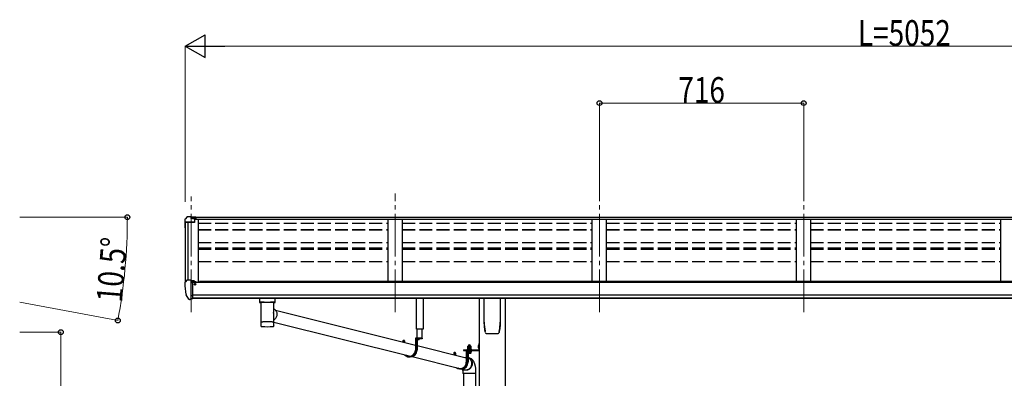
# Model space of a CAD drawing. Units: millimetres. Extents: x 0 to 16820, y 0 to 11880.
# Drawn here: x 4757 to 8209, y 5068 to 6326 of the extents above; entities that cross this region are included whole.
import ezdxf

# ---------------------------------------------------------------- set-up
doc = ezdxf.new("R2010")
doc.units = ezdxf.units.MM
for name, pattern in [('HIDDEN', [9.525, 6.35, -3.175]), ('YCENTER_1', [13, 10, -1, 1, -1]), ('YHIDDEN_1', [4, 3, -1])]:
    doc.linetypes.add(name, pattern=pattern)
for name, color, linetype, lineweight in [('YKK_12', 2, 'Continuous', 13), ('YKK_13', 4, 'Continuous', 30), ('YKK_A1', 4, 'Continuous', 30), ('YKK_D', 6, 'Continuous', 13)]:
    doc.layers.add(name, color=color, linetype=linetype, lineweight=lineweight)
doc.styles.add('text-b', font='extslim2.shx', dxfattribs={"width": 0.8, "bigfont": 'extfont2.shx'})

msp = doc.modelspace()

# ---------------------------------------------------------------- linework, layer by layer
at = {"layer": 'YKK_12', "linetype": 'YCENTER_1', "ltscale": 15}
for p, q in [((5358, 5300), (5358, 5706)), ((6074, 5300), (6074, 5716.7)), ((6790, 5300), (6790, 5716.7)), ((7506, 5300), (7506, 5716.7))]:
    msp.add_line(p, q, dxfattribs=at)
at = {"layer": 'YKK_13'}
for p, q in [((5342.9, 5633.5), (5338.8, 5627.7)), ((5346, 5634.1), (5343.6, 5634)), ((5358, 5634.1), (5346, 5634.1)), ((5358, 5629.1), (5358, 5634.1)), ((5358, 5634.1), (5374.5, 5634.1)), ((5374.5, 5630.3), (5358, 5630.3)), ((5370, 5627.1), (5358, 5629.1)), ((5374.5, 5628.7), (5360.1, 5628.7)), ((5374.5, 5628.1), (5363.7, 5628.1)), ((5370, 5627.1), (5370, 5614.2)), ((5374.5, 5634.1), (5374.5, 5628.1)), ((5336, 5624.7), (5336, 5612.4)), ((5337.8, 5613), (5337.8, 5612.4)), ((5370, 5616), (5338.8, 5616)), ((5370, 5614.2), (5338.8, 5614.2)), ((5335.9, 5403.5), (5335.9, 5402.9)), ((5342.8, 5412.3), (5338.8, 5406.5)), ((5345.9, 5412.9), (5343.6, 5412.7)), ((5357.9, 5412.9), (5345.9, 5412.9)), ((5357.9, 5344.4), (5357.9, 5412.9)), ((5359.4, 5411.9), (5357.9, 5411.9)), ((5364.4, 5403.1), (5357.9, 5403.5)), ((5359.4, 5411.9), (5359.4, 5405.8)), ((5369.1, 5410.4), (5359.4, 5411.2)), ((5359.4, 5408.2), (5373.4, 5408.1)), ((5364.4, 5405.8), (5359.4, 5405.8)), ((5364.4, 5347.5), (5364.4, 5405.8)), ((5368.9, 5397.9), (5369.4, 5397.9)), ((5369.1, 5410.4), (5369.3, 5410.4)), ((5369.3, 5410.4), (5369.4, 5410.4)), ((5369.4, 5410.4), (5369.6, 5410.3)), ((5369.4, 5397.9), (5369.7, 5397.9)), ((5369.6, 5410.3), (5369.7, 5410.3)), ((5369.7, 5410.3), (5369.8, 5410.2)), ((5369.7, 5399.1), (5369.7, 5397.9)), ((5369.7, 5397.9), (5374.4, 5397.9)), ((5369.8, 5410.2), (5369.9, 5410.2)), ((5369.9, 5410.2), (5369.9, 5410.1)), ((5369.9, 5410.1), (5369.9, 5410)), ((5369.9, 5408.1), (5369.9, 5410)), ((5374.4, 5407), (5374.4, 5404.3)), ((5374.4, 5399.6), (5374.4, 5397.9)), ((5374.4, 5397.9), (5374.9, 5397.9)), ((5350.3, 5346.2), (5340.6, 5361.5)), ((5357.9, 5358.2), (5361.1, 5358.6)), ((5361.1, 5358.6), (5364.4, 5359.1)), ((5356.4, 5344.4), (5352.7, 5344.7)), ((5356.4, 5344.4), (5357.9, 5344.4)), ((5357.9, 5346.5), (5358.4, 5346.5)), ((5358.4, 5346.5), (5358.9, 5347.5)), ((5364.4, 5347.5), (5358.9, 5347.5)), ((5614.5, 5335.1), (5636.5, 5335.1)), ((5654.4, 5306.6), (6144.6, 5184.8)), ((5602.7, 5251.7), (5602.7, 5251.6)), ((5603.1, 5250.9), (5603.2, 5250.8)), ((5645.3, 5250), (5645.7, 5250)), ((5647.8, 5251), (5647.8, 5251)), ((5648.4, 5264.8), (6127.4, 5145.8)), ((6100.6, 5199.1), (6100.6, 5195.8)), ((6102.5, 5199.1), (6102.5, 5195.3)), ((6102.7, 5201.4), (6104.6, 5201.4)), ((6106.8, 5199.1), (6106.8, 5194.2)), ((6168.9, 5208.4), (6144.6, 5208.4)), ((6144.6, 5208.4), (6144.6, 5167.4)), ((6146.5, 5206.4), (6146.5, 5167.4)), ((6168.9, 5206.4), (6146.5, 5206.4)), ((6150.8, 5206.4), (6150.8, 5167.4)), ((6150.8, 5183.3), (6323.1, 5140.5)), ((6159, 5206.4), (6151.8, 5206.4)), ((6155, 5204), (6155, 5204.8)), ((6155, 5204.8), (6155.8, 5204.8)), ((6155.8, 5204), (6155.8, 5204.8)), ((6168.9, 5208.4), (6168.9, 5206.4)), ((6366.8, 5190.7), (6368.8, 5190.7)), ((6366.8, 5190.7), (6366.8, 5168.2)), ((6366.8, 5190.7), (6368.8, 5190.7)), ((6366.8, 5190.7), (6366.8, 5168.2)), ((6368.8, 5190.7), (6368.8, 5168.2)), ((6368.8, 5190.7), (6368.8, 5168.2)), ((6133.8, 5144.2), (6301, 5102.7)), ((6279.1, 5156.3), (6279.1, 5151.4)), ((6281, 5156.3), (6281, 5151)), ((6281.2, 5158.7), (6283.1, 5158.7)), ((6285.3, 5156.3), (6285.3, 5149.9)), ((6313.3, 5167.7), (6366.3, 5167.7)), ((6313.3, 5167.7), (6313.3, 5165.7)), ((6313.3, 5167.7), (6366.3, 5167.7)), ((6313.3, 5167.7), (6313.3, 5165.7)), ((6313.3, 5165.7), (6366.3, 5165.7)), ((6313.3, 5165.7), (6366.3, 5165.7)), ((6341.4, 5165.7), (6323.1, 5165.7)), ((6323.1, 5165.7), (6323.1, 5124.7)), ((6325, 5163.7), (6325, 5124.7)), ((6341.4, 5163.7), (6325, 5163.7)), ((6329.3, 5156.9), (6329.3, 5124.7)), ((6341.4, 5165.7), (6341.4, 5163.7)), ((6366.8, 5170.7), (6368.8, 5170.7)), ((6366.8, 5170.7), (6368.8, 5170.7)), ((6127.8, 5143.4), (6123.5, 5143.4)), ((6306.3, 5100.7), (6302, 5100.7)), ((6309, 5100.7), (6320.3, 5097.9)), ((6312.8, 5084.6), (6312.8, 4718.2)), ((6354.8, 5084.6), (6354.8, 4720.7))]:
    msp.add_line(p, q, dxfattribs=at)
at = {"layer": 'YKK_13', "linetype": 'Continuous'}
for p, q in [((5598.5, 5349.1), (5598.5, 5334.2)), ((5598.7, 5334.4), (5598.5, 5334.2)), ((5599.3, 5334.5), (5598.7, 5334.4)), ((5614.5, 5349.1), (5599, 5349.1)), ((5600.3, 5334.6), (5599.3, 5334.5)), ((5601.7, 5334.7), (5600.3, 5334.6)), ((5603.5, 5334.8), (5601.7, 5334.7)), ((5602.6, 5334.2), (5602.7, 5334.4)), ((5602.6, 5334.2), (5602.6, 5266.3)), ((5602.7, 5334.4), (5603.2, 5334.5)), ((5603.2, 5334.5), (5604.1, 5334.6)), ((5605.5, 5334.9), (5603.5, 5334.8)), ((5604.1, 5334.6), (5605.2, 5334.8)), ((5605.2, 5334.8), (5606.8, 5334.9)), ((5607.7, 5335), (5605.5, 5334.9)), ((5606.8, 5334.9), (5608.6, 5335)), ((5607.8, 5335), (5607.7, 5335)), ((5608.6, 5335), (5610.6, 5335.1)), ((5610.6, 5335.1), (5612.9, 5335.2)), ((5612.9, 5335.2), (5615.4, 5335.3)), ((5615.4, 5335.3), (5618.1, 5335.4)), ((5618.1, 5335.4), (5620.9, 5335.4)), ((5620.9, 5335.4), (5623.7, 5335.4)), ((5623.7, 5335.4), (5626.6, 5335.4)), ((5626.6, 5335.4), (5629.5, 5335.4)), ((5629.5, 5335.4), (5632.3, 5335.4)), ((5632.3, 5335.4), (5634.9, 5335.3)), ((5634.9, 5335.3), (5637.5, 5335.2)), ((5636.5, 5349.1), (5652, 5349.1)), ((5637.5, 5335.2), (5639.8, 5335.1)), ((5639.8, 5335.1), (5641.9, 5335)), ((5641.9, 5335), (5643.8, 5334.9)), ((5645.4, 5334.9), (5643.2, 5335)), ((5643.2, 5335), (5643.2, 5335)), ((5643.8, 5334.9), (5645.4, 5334.8)), ((5647.5, 5334.8), (5645.4, 5334.9)), ((5645.4, 5334.8), (5646.6, 5334.7)), ((5646.6, 5334.7), (5647.6, 5334.5)), ((5649.2, 5334.7), (5647.5, 5334.8)), ((5647.6, 5334.5), (5648.1, 5334.4)), ((5648.1, 5334.4), (5648.4, 5334.2)), ((5648.4, 5303.4), (5648.4, 5334.2)), ((5648.4, 5334.2), (5648.4, 5334.2)), ((5650.6, 5334.6), (5649.2, 5334.7)), ((5651.6, 5334.5), (5650.6, 5334.6)), ((5652.2, 5334.4), (5651.6, 5334.5)), ((5652.5, 5334.2), (5652.2, 5334.4)), ((5652.5, 5334.2), (5652.5, 5349.1)), ((6386, 5265.6), (6386, 5349.7)), ((6442, 5349.7), (6442, 5265.6)), ((5648.4, 5311.8), (5650.6, 5310.3)), ((5648.4, 5266.3), (5648.4, 5291.4)), ((5650.6, 5310.3), (5652.7, 5308.5)), ((5652.7, 5308.5), (5654.5, 5306.5)), ((5654.5, 5306.5), (5656.1, 5304.2)), ((5656.9, 5282.4), (5655.5, 5279.9)), ((5656.1, 5304.2), (5657.4, 5301.7)), ((5658, 5285.1), (5656.9, 5282.4)), ((5657.4, 5301.7), (5658.3, 5299.1)), ((5658.8, 5287.8), (5658, 5285.1)), ((5658.3, 5299.1), (5659, 5296.3)), ((5659.2, 5290.7), (5658.8, 5287.8)), ((5659, 5296.3), (5659.3, 5293.5)), ((5659.3, 5293.5), (5659.2, 5290.7)), ((5602.6, 5266.3), (5602.6, 5264.8)), ((5602.6, 5264.9), (5602.6, 5264.9)), ((5602.6, 5264.8), (5602.6, 5252.3)), ((5648.3, 5264.9), (5648.3, 5264.9)), ((5649.7, 5273.6), (5648.4, 5272.7)), ((5648.4, 5264.8), (5648.4, 5266.3)), ((5648.4, 5252.3), (5648.4, 5264.8)), ((5651.9, 5275.5), (5649.7, 5273.6)), ((5653.9, 5277.6), (5651.9, 5275.5)), ((5655.5, 5279.9), (5653.9, 5277.6)), ((6393.5, 5225.6), (6393.5, 5225.6)), ((6393.5, 5225.6), (6393.5, 5225.6)), ((6434.5, 5225.6), (6434.4, 5225.6)), ((6434.5, 5225.6), (6434.5, 5225.6)), ((6438.8, 5232.8), (6438.8, 5233.1)), ((6328.1, 5180.3), (6328.9, 5180.8)), ((6328.1, 5180.3), (6328.9, 5180.8)), ((6328.1, 5176.2), (6328.1, 5180.3)), ((6328.1, 5176.2), (6328.1, 5180.3)), ((6338.9, 5180.8), (6328.9, 5180.8)), ((6338.9, 5180.8), (6328.9, 5180.8)), ((6331, 5176.2), (6331, 5180.3)), ((6331, 5176.2), (6331, 5180.3)), ((6336.8, 5176.2), (6336.8, 5180.3)), ((6336.8, 5176.2), (6336.8, 5180.3)), ((6339.7, 5180.3), (6338.9, 5180.8)), ((6339.7, 5180.3), (6338.9, 5180.8)), ((6339.7, 5176.2), (6339.7, 5180.3)), ((6339.7, 5176.2), (6339.7, 5180.3)), ((6366.2, 5183.9), (6366.8, 5183.9)), ((6366.2, 5183.9), (6366.2, 5174.4)), ((6366.2, 5183.9), (6366.8, 5183.9)), ((6366.2, 5183.9), (6366.2, 5174.4)), ((6366.8, 5183.9), (6366.8, 5174.4)), ((6366.8, 5183.9), (6366.8, 5174.4)), ((6327.6, 5169.3), (6340.1, 5169.3)), ((6327.6, 5167.7), (6327.6, 5169.3)), ((6327.6, 5169.3), (6340.1, 5169.3)), ((6327.6, 5167.7), (6327.6, 5169.3)), ((6340.1, 5167.7), (6327.6, 5167.7)), ((6340.1, 5167.7), (6327.6, 5167.7)), ((6327.8, 5170.8), (6340, 5170.8)), ((6327.8, 5169.3), (6327.8, 5170.8)), ((6327.8, 5170.8), (6340, 5170.8)), ((6327.8, 5169.3), (6327.8, 5170.8)), ((6328.1, 5176.2), (6328.9, 5175.8)), ((6328.1, 5176.2), (6328.9, 5175.8)), ((6328.1, 5175.3), (6328.9, 5175.8)), ((6328.1, 5175.3), (6328.9, 5175.8)), ((6328.1, 5170.8), (6328.1, 5175.3)), ((6328.1, 5170.8), (6328.1, 5175.3)), ((6339.7, 5170.8), (6328.1, 5170.8)), ((6339.7, 5170.8), (6328.1, 5170.8)), ((6328.9, 5175.8), (6338.9, 5175.8)), ((6338.9, 5175.8), (6328.9, 5175.8)), ((6328.9, 5175.8), (6338.9, 5175.8)), ((6338.9, 5175.8), (6328.9, 5175.8)), ((6331, 5170.8), (6331, 5175.3)), ((6331, 5170.8), (6331, 5175.3)), ((6336.8, 5170.8), (6336.8, 5175.3)), ((6336.8, 5170.8), (6336.8, 5175.3)), ((6339.7, 5176.2), (6338.9, 5175.8)), ((6339.7, 5176.2), (6338.9, 5175.8)), ((6339.7, 5175.3), (6338.9, 5175.8)), ((6339.7, 5175.3), (6338.9, 5175.8)), ((6339.7, 5170.8), (6339.7, 5175.3)), ((6339.7, 5170.8), (6339.7, 5175.3)), ((6340, 5170.8), (6340, 5169.3)), ((6340, 5170.8), (6340, 5169.3)), ((6340.1, 5169.3), (6340.1, 5167.7)), ((6340.1, 5169.3), (6340.1, 5167.7)), ((6366.2, 5174.4), (6366.8, 5174.4)), ((6366.2, 5174.4), (6366.8, 5174.4)), ((6318.3, 5141.7), (6322.8, 5142)), ((6322.8, 5142), (6323.1, 5142)), ((6329.3, 5141.1), (6333.3, 5139.1)), ((6332.9, 5137.5), (6329.3, 5139.4)), ((6335.1, 5136), (6332.9, 5137.5)), ((6333.3, 5139.1), (6335.6, 5137.6)), ((6337.1, 5134.2), (6335.1, 5136)), ((6335.6, 5137.6), (6337.7, 5135.8)), ((6338.8, 5132.1), (6337.1, 5134.2)), ((6337.7, 5135.8), (6339.5, 5133.7)), ((6340.2, 5129.7), (6338.8, 5132.1)), ((6339.5, 5133.7), (6341.1, 5131.4)), ((6339.5, 5108.5), (6340.8, 5111)), ((6341.3, 5127.2), (6340.2, 5129.7)), ((6341.7, 5109.4), (6340.3, 5106.9)), ((6340.8, 5111), (6341.7, 5113.6)), ((6341.1, 5131.4), (6342.3, 5128.8)), ((6342.1, 5124.6), (6341.3, 5127.2)), ((6341.7, 5113.6), (6342.3, 5116.3)), ((6342.8, 5112), (6341.7, 5109.4)), ((6342.5, 5121.9), (6342.1, 5124.6)), ((6342.3, 5128.8), (6343.3, 5126.2)), ((6342.3, 5116.3), (6342.6, 5119.1)), ((6342.6, 5119.1), (6342.5, 5121.9)), ((6343.6, 5114.8), (6342.8, 5112)), ((6343.3, 5126.2), (6343.9, 5123.4)), ((6344, 5117.7), (6343.6, 5114.8)), ((6343.9, 5123.4), (6344.1, 5120.5)), ((6344.1, 5120.5), (6344, 5117.7)), ((6308.6, 5100.6), (6308.5, 5100.7)), ((6310.9, 5099.1), (6308.6, 5100.6)), ((6310.8, 5094.1), (6310.8, 5084.6)), ((6356.8, 5084.6), (6310.8, 5084.6)), ((6313.3, 5097.8), (6310.9, 5099.1)), ((6313.2, 5099.7), (6313.6, 5099.4)), ((6315.9, 5097), (6313.3, 5097.8)), ((6313.6, 5099.4), (6316.2, 5098.6)), ((6318.6, 5096.4), (6315.9, 5097)), ((6316.2, 5098.6), (6318.8, 5098)), ((6321.4, 5096.2), (6318.6, 5096.4)), ((6318.8, 5098), (6321.4, 5097.8)), ((6321.4, 5097.8), (6324.1, 5098)), ((6324.2, 5096.4), (6321.4, 5096.2)), ((6324.1, 5098), (6326.8, 5098.6)), ((6326.9, 5097), (6324.2, 5096.4)), ((6326.8, 5098.6), (6329.3, 5099.4)), ((6329.5, 5097.8), (6326.9, 5097)), ((6329.3, 5099.4), (6331.8, 5100.7)), ((6332.1, 5099.1), (6329.5, 5097.8)), ((6331.8, 5100.7), (6334, 5102.2)), ((6334.5, 5100.6), (6332.1, 5099.1)), ((6334, 5102.2), (6336.1, 5104.1)), ((6336.7, 5102.4), (6334.5, 5100.6)), ((6336.1, 5104.1), (6338, 5106.2)), ((6338.6, 5104.5), (6336.7, 5102.4)), ((6338, 5106.2), (6339.5, 5108.5)), ((6340.3, 5106.9), (6338.6, 5104.5)), ((6356.8, 5084.6), (6356.8, 5094.1))]:
    msp.add_line(p, q, dxfattribs=at)
at = {"layer": 'YKK_13', "linetype": 'HIDDEN'}
for p, q in [((5610.2, 5335), (5607.8, 5335)), ((5643.2, 5335), (5640.7, 5335)), ((6310.8, 5094.1), (6310.8, 5094.1))]:
    msp.add_line(p, q, dxfattribs=at)
at = {"layer": 'YKK_13', "linetype": 'Continuous', "ltscale": 0.5}
for p, q in [((6148.9, 5240), (6148.9, 5349.7)), ((6171.9, 5349.7), (6171.9, 5240)), ((6171.9, 5240), (6148.9, 5240)), ((6149.5, 5240), (6149.5, 5208.4)), ((6168.4, 5208.4), (6168.4, 5240))]:
    msp.add_line(p, q, dxfattribs=at)
at = {"layer": 'YKK_13', "linetype": 'YHIDDEN_1'}
for p, q in [((6153.3, 5204.5), (6154.2, 5206.3)), ((6155.4, 5206.9), (6154.2, 5206.3)), ((6155.4, 5206.9), (6156.5, 5206.3)), ((6157.4, 5204.5), (6156.5, 5206.3)), ((6364.6, 5181.3), (6366.7, 5180.3)), ((6364.6, 5181.3), (6366.7, 5180.3)), ((6366.7, 5180.3), (6367.3, 5179.2)), ((6366.7, 5180.3), (6367.3, 5179.2)), ((6366.7, 5178), (6367.3, 5179.2)), ((6366.7, 5178), (6367.3, 5179.2)), ((6364.6, 5177), (6366.7, 5178)), ((6364.6, 5177), (6366.7, 5178))]:
    msp.add_line(p, q, dxfattribs=at)
at = {"layer": 'YKK_13', "linetype": 'YCENTER_1', "lineweight": 13, "ltscale": 0.5}
msp.add_line((6333.9, 5183.5), (6333.9, 5154.1), dxfattribs=at)
msp.add_line((6333.9, 5183.5), (6333.9, 5154.1), dxfattribs=at)
at = {"layer": 'YKK_13', "linetype": 'Continuous', "lineweight": 30, "ltscale": 0.5}
for p, q in [((6340.1, 5163.7), (6327.6, 5163.7)), ((6327.6, 5163.7), (6327.6, 5162.1)), ((6340.1, 5163.7), (6327.6, 5163.7)), ((6327.6, 5163.7), (6327.6, 5162.1)), ((6327.6, 5162.1), (6340.1, 5162.1)), ((6327.6, 5162.1), (6340.1, 5162.1)), ((6339.7, 5160.9), (6328.1, 5160.9)), ((6328.1, 5160.9), (6328.1, 5157.3)), ((6339.7, 5160.9), (6328.1, 5160.9)), ((6328.1, 5160.9), (6328.1, 5157.3)), ((6328.1, 5157.3), (6328.9, 5156.9)), ((6328.1, 5157.3), (6328.9, 5156.9)), ((6328.2, 5160.9), (6328.2, 5162.1)), ((6328.2, 5160.9), (6328.2, 5162.1)), ((6328.9, 5156.9), (6338.9, 5156.9)), ((6328.9, 5156.9), (6338.9, 5156.9)), ((6331, 5160.9), (6331, 5157.3)), ((6331, 5160.9), (6331, 5157.3)), ((6333.7, 5162.1), (6333.7, 5160.9)), ((6333.7, 5162.1), (6333.7, 5160.9)), ((6334.1, 5162.1), (6334.1, 5160.9)), ((6334.1, 5162.1), (6334.1, 5160.9)), ((6336.8, 5160.9), (6336.8, 5157.3)), ((6336.8, 5160.9), (6336.8, 5157.3)), ((6338.9, 5156.9), (6339.7, 5157.3)), ((6338.9, 5156.9), (6339.7, 5157.3)), ((6339.6, 5162.1), (6339.6, 5160.9)), ((6339.6, 5162.1), (6339.6, 5160.9)), ((6339.7, 5157.3), (6339.7, 5160.9)), ((6339.7, 5157.3), (6339.7, 5160.9)), ((6340.1, 5162.1), (6340.1, 5163.7)), ((6340.1, 5162.1), (6340.1, 5163.7))]:
    msp.add_line(p, q, dxfattribs=at)
at = {"layer": 'YKK_13', "linetype": 'YHIDDEN_1', "lineweight": 13, "ltscale": 0.5}
for p, q in [((6330.8, 5156.9), (6332, 5159.2)), ((6330.8, 5156.9), (6332, 5159.2)), ((6332, 5159.2), (6333.9, 5160.2)), ((6332, 5159.2), (6333.9, 5160.2)), ((6335.8, 5159.2), (6333.9, 5160.2)), ((6335.8, 5159.2), (6333.9, 5160.2)), ((6336.9, 5156.9), (6335.8, 5159.2)), ((6336.9, 5156.9), (6335.8, 5159.2))]:
    msp.add_line(p, q, dxfattribs=at)
at = {"layer": 'YKK_13'}
for centre, radius, start, end in [((5339, 5624.7), 3, 93, 180), ((5343.7, 5633), 1, 93.5, 145), ((5339, 5613), 3, 93, 180), ((5528.5, 5612.4), 192.5, 180.0008, 188.2653), ((5339, 5613), 1.16, 93, 180), ((5528.5, 5612.4), 190.7, 180.0008, 182.3616), ((5338.9, 5403.5), 3, 93, 180), ((5528.4, 5402.9), 192.5, 180.0008, 192.1233), ((5343.7, 5411.7), 1, 93.5, 145), ((5371.9, 5397.9), 2.5, 151.6424, 180), ((5371.9, 5397.9), 2.5, 0, 151.6424), ((5343.2, 5363), 3, 191.8335, 210), ((5352.9, 5347.7), 3, 210, 266.5), ((6151.8, 5206.3), 0.154, 90, 207.281), ((6155.4, 5208.1), 4.2, 207.281, 264.1923), ((6155.4, 5208.1), 4.2, 275.8077, 332.719), ((6159, 5206.3), 0.154, 332.719, 90), ((6366.3, 5168.2), 0.5, 270, 0), ((6366.3, 5168.2), 2.5, 270, 0), ((6366.3, 5168.2), 0.5, 270, 0), ((6366.3, 5168.2), 2.5, 270, 0)]:
    msp.add_arc(centre, radius, start, end, dxfattribs=at)
at = {"layer": 'YKK_13', "linetype": 'Continuous'}
for centre, radius, start, end in [((5602.4, 5347.9), 14.3, 253.8959, 270.5536), ((5648.8, 5345.9), 12.2, 268.0308, 287.5188), ((5603.2, 5263.9), 1.13, 104.9885, 119.0185), ((5602.7, 5264.8), 0.136, 112.3854, 171.1275), ((5604.2, 5260.6), 4.55, 100.6805, 106.2168), ((5603.2, 5251), 0.145, 208.1128, 234.6074), ((5605.5, 5253.7), 11.7, 98.0025, 100.9742), ((5607.3, 5241.4), 24.1, 96.3464, 98.169), ((5609.3, 5224.2), 41.3, 95.1286, 96.4075), ((5611.7, 5198.4), 67.3, 94.2718, 95.1857), ((5625.1, 5491.1), 241.9, 265.5818, 274.7903), ((5614.1, 5165.2), 100.5, 93.5688, 94.2613), ((5615.5, 5144.5), 121.3, 92.9654, 93.6022), ((5618, 5099.1), 166.8, 92.5059, 93.0112), ((5620, 5055.1), 210.8, 92.0979, 92.5282), ((5621.7, 5010), 256, 91.7351, 92.1119), ((5622.6, 4981), 285, 91.3885, 91.7445), ((5623.9, 4934), 332, 91.0926, 91.411), ((5624.8, 4890.1), 375.9, 90.8091, 91.0994), ((5626, 4795), 471.1, 90.5542, 90.7913), ((5625.4, 4842.7), 423.3, 90.2661, 90.5341), ((5625.4, 4866.6), 399.4, 89.9937, 90.28), ((5625.5, 4829), 437, 89.746, 90.0077), ((5625.8, 4877.6), 388.4, 89.4678, 89.76), ((5625.8, 4866.3), 399.7, 89.2021, 89.4819), ((5626.1, 4888.3), 377.7, 88.9169, 89.2061), ((5627, 4932.1), 333.8, 88.6068, 88.924), ((5627.5, 4953), 313, 88.2904, 88.6153), ((5628.6, 4990.5), 275.5, 87.9228, 88.274), ((5630.1, 5035.4), 230.6, 87.5154, 87.9103), ((5633, 5100.7), 165.2, 87.0064, 87.5189), ((5634.5, 5129), 136.9, 86.4689, 87.0362), ((5636.7, 5164.4), 101.4, 85.7639, 86.4549), ((5639.1, 5197.2), 68.5, 84.8797, 85.784), ((5641.2, 5220.5), 45.1, 83.7086, 84.8907), ((5643.3, 5239), 26.5, 82.0033, 83.6811), ((5645.2, 5252.9), 12.4, 79.2363, 82.066), ((5646.7, 5260.3), 4.88, 74.2195, 79.4947), ((5647.7, 5263.8), 1.25, 62.12, 75.2202), ((5648.2, 5264.8), 0.152, 14.1254, 68.5052), ((6555.7, 5265.6), 169.8, 180.0021, 191.0421), ((6272.2, 5265.6), 169.7, 348.9565, 359.9994), ((6329.6, 5178.2), 2.56, 55.6158, 124.3842), ((6329.6, 5178.2), 2.56, 55.6158, 124.3842), ((6328.9, 5181.3), 0.5, 270, 354.2608), ((6328.9, 5181.3), 0.5, 270, 354.2608), ((6333.9, 5180.8), 4.5, 5.7392, 174.2608), ((6333.9, 5180.8), 4.5, 5.7392, 174.2608), ((6333.9, 5171.2), 9.55, 72.412, 107.588), ((6333.9, 5171.2), 9.55, 72.412, 107.588), ((6338.2, 5178.2), 2.56, 55.6158, 124.3842), ((6338.2, 5178.2), 2.56, 55.6158, 124.3842), ((6338.9, 5181.3), 0.5, 185.7392, 270), ((6338.9, 5181.3), 0.5, 185.7392, 270), ((6370.9, 5179.2), 6.66, 134.515, 225.485), ((6370.9, 5179.2), 6.66, 134.515, 225.485), ((6329.6, 5178.3), 2.56, 235.6158, 304.3842), ((6329.6, 5178.3), 2.56, 235.6158, 304.3842), ((6329.6, 5173.2), 2.56, 55.6158, 124.3842), ((6329.6, 5173.2), 2.56, 55.6158, 124.3842), ((6333.9, 5185.3), 9.55, 252.412, 287.588), ((6333.9, 5185.3), 9.55, 252.412, 287.588), ((6333.9, 5166.2), 9.55, 72.412, 107.588), ((6333.9, 5166.2), 9.55, 72.412, 107.588), ((6338.2, 5178.3), 2.56, 235.6158, 304.3842), ((6338.2, 5178.3), 2.56, 235.6158, 304.3842), ((6338.2, 5173.2), 2.56, 55.6158, 124.3842), ((6338.2, 5173.2), 2.56, 55.6158, 124.3842)]:
    msp.add_arc(centre, radius, start, end, dxfattribs=at)
at = {"layer": 'YKK_13', "linetype": 'HIDDEN'}
for centre, start, end in [((5614.4, 5041), 89.9911, 90.8222), ((5636.5, 5040.9), 89.1778, 90.0088)]:
    msp.add_arc(centre, 294.1, start, end, dxfattribs=at)
at = {"layer": 'YKK_13', "linetype": 'Continuous', "lineweight": 30, "ltscale": 0.5}
for centre, radius, start, end in [((6329.6, 5159.4), 2.56, 235.6171, 304.3829), ((6329.6, 5159.4), 2.56, 235.6171, 304.3829), ((6333.9, 5166.4), 9.55, 252.4127, 287.5872), ((6333.9, 5166.4), 9.55, 252.4127, 287.5872), ((6338.2, 5159.4), 2.56, 235.6171, 304.3829), ((6338.2, 5159.4), 2.56, 235.6171, 304.3829)]:
    msp.add_arc(centre, radius, start, end, dxfattribs=at)
at = {"layer": 'YKK_13', "extrusion": (0, 0, -1)}
msp.add_ellipse((5373.4, 5407), major_axis=(-0.02, 1.1), ratio=0.906239, start_param=0.020639, end_param=1.591436, dxfattribs=at)
at = {"layer": 'YKK_13', "linetype": 'Continuous'}
for centre, major_axis, ratio, start_param, end_param in [((5599, 5352.1), (16, 0), 0.187414, 4.076501, 4.712389), ((5652, 5352.1), (16, 0), 0.187414, 4.712389, 5.348277), ((5625.5, 5298), (21, 12.6), 0.726368, 5.606293, 5.870477), ((5625.5, 5298), (-14.3, 23.8), 0.750185, 4.035496, 4.299681)]:
    msp.add_ellipse(centre, major_axis=major_axis, ratio=ratio, start_param=start_param, end_param=end_param, dxfattribs=at)
at = {"layer": 'YKK_13'}
for centre, major_axis, ratio, start_param, end_param in [((6102.7, 5199.1), (0, 2.37), 0.906772, 6.283185, 7.853982), ((6104.6, 5199.1), (0, 2.37), 0.906772, 4.712389, 7.853982), ((6123.5, 5167.4), (0, -24), 0.95805, 5.470663, 7.853986), ((6123.5, 5167.4), (0, 22), 0.95805, 2.488156, 4.712389), ((6127.8, 5167.4), (0, 24), 0.95805, 3.141593, 4.712389), ((6281.2, 5156.3), (0, 2.37), 0.906772, 6.283185, 7.853982), ((6283.1, 5156.3), (0, 2.37), 0.906772, 4.712389, 7.853982), ((6302, 5124.7), (0, -24), 0.95805, 5.601558, 7.853986), ((6302, 5124.7), (0, 22), 0.95805, 2.724712, 4.712389), ((6306.3, 5124.7), (0, 24), 0.95805, 3.141593, 4.712389)]:
    msp.add_ellipse(centre, major_axis=major_axis, ratio=ratio, start_param=start_param, end_param=end_param, dxfattribs=at)
at = {"layer": 'YKK_13', "linetype": 'Continuous'}
for points, knots in [([(5602.7, 5251.7), (5602.7, 5251.7), (5602.6, 5251.9), (5602.6, 5252.2), (5602.6, 5252.3), (5602.6, 5252.3)], [0, 0, 0, 0, 0.243449, 0.987937, 1, 1, 1, 1]), ([(5603.1, 5251), (5603, 5251.1), (5602.8, 5251.3), (5602.8, 5251.5), (5602.7, 5251.6)], [0, 0, 0, 0, 0.556502, 1, 1, 1, 1]), ([(5603.2, 5250.8), (5603.3, 5250.8), (5603.5, 5250.6), (5603.8, 5250.4), (5604.1, 5250.3), (5604.6, 5250.1), (5605.3, 5250), (5606, 5249.9), (5606.3, 5249.9)], [0, 0, 0, 0, 0.031242, 0.126666, 0.243519, 0.41184, 0.715835, 1, 1, 1, 1]), ([(5645.7, 5250), (5645.9, 5250.1), (5646.4, 5250.1), (5646.9, 5250.3), (5647.3, 5250.5), (5647.7, 5250.8), (5647.8, 5250.9), (5647.8, 5251)], [0, 0, 0, 0, 0.375673, 0.661197, 0.859065, 0.997237, 1, 1, 1, 1]), ([(5648.2, 5251.7), (5648.2, 5251.7), (5648.2, 5251.5), (5648.1, 5251.2), (5647.9, 5251), (5647.8, 5251)], [0, 0, 0, 0, 0.190479, 0.7281891, 1, 1, 1, 1]), ([(6390.1, 5228.3), (6389.5, 5231.3), (6388.2, 5237.2), (6387, 5246.3), (6386.3, 5255.4), (6386.2, 5261.6), (6386.1, 5264.7)], [0, 0, 0, 0, 0.248544, 0.497094, 0.74855, 1, 1, 1, 1]), ([(6441.8, 5264.7), (6441.7, 5261.6), (6441.7, 5255.5), (6440.9, 5246.4), (6439.7, 5237.3), (6438.4, 5231.3), (6437.8, 5228.3)], [0, 0, 0, 0, 0.248544, 0.497092, 0.748547, 1, 1, 1, 1]), ([(6390.1, 5228.2), (6390.2, 5228.1), (6390.2, 5227.7), (6390.7, 5227), (6391.4, 5226.2), (6392.3, 5225.8), (6393, 5225.6), (6393.4, 5225.6), (6393.5, 5225.6)], [0, 0, 0, 0, 0.070955, 0.295762, 0.519665, 0.74442, 0.970724, 1, 1, 1, 1]), ([(6393.5, 5225.6), (6394.1, 5225.6), (6397.2, 5225.5), (6402.7, 5225.4), (6409.9, 5225.4), (6416.8, 5225.4), (6423.8, 5225.4), (6429.8, 5225.5), (6433.3, 5225.6), (6434.4, 5225.6)], [0, 0, 0, 0, 0.044061, 0.231644, 0.402636, 0.566318, 0.738435, 0.918057, 1, 1, 1, 1]), ([(6434.5, 5225.6), (6434.6, 5225.6), (6435.1, 5225.6), (6435.9, 5225.9), (6436.8, 5226.5), (6437.5, 5227.3), (6437.8, 5228.1), (6437.8, 5228.5), (6437.8, 5228.5)], [0, 0, 0, 0, 0.090154, 0.307789, 0.527992, 0.74908, 0.968554, 1, 1, 1, 1]), ([(6356.8, 5094.1), (6356.7, 5095.8), (6356.6, 5098.8), (6356.2, 5103.2), (6355.8, 5106.9), (6355.3, 5109.7), (6354.9, 5111.6), (6354.6, 5113), (6354.1, 5114.8), (6353.5, 5117.3), (6352.5, 5120.2), (6351.3, 5123), (6350, 5125.8), (6348.2, 5128.7), (6346.5, 5131), (6345.1, 5132.5), (6344, 5133.6), (6343, 5134.4), (6342, 5135.2), (6340.9, 5136), (6339.6, 5136.7), (6337.8, 5137.5), (6335.6, 5138.5), (6333.5, 5139.4), (6332.2, 5139.9), (6331.7, 5140.1), (6331.4, 5140.2), (6331.1, 5140.3), (6330.8, 5140.4)], [0, 0, 0, 0, 0.0675337, 0.1253821, 0.1819182, 0.2240254, 0.2512767, 0.2681758, 0.28883, 0.3340306, 0.3848564, 0.4309801, 0.4763437, 0.5291526, 0.579171, 0.6045227, 0.6234186, 0.6423426, 0.6629932, 0.6898513, 0.7233806, 0.7639661, 0.8293567, 0.9079647, 0.94813, 0.94813, 0.94813, 0.9768969, 0.9768969, 0.9768969, 0.9768969]), ([(6309.6, 5099.9), (6309.7, 5099.7), (6309.9, 5098.9), (6310.3, 5097.1), (6310.6, 5095.2), (6310.8, 5094.1)], [0.0411766, 0.0411766, 0.0411766, 0.0411766, 0.1956973, 0.5694246, 1, 1, 1, 1])]:
    msp.add_open_spline(points, degree=3, knots=knots, dxfattribs=at)
at = {"layer": 'YKK_13', "linetype": 'HIDDEN'}
msp.add_open_spline([(5648.4, 5252.3), (5648.4, 5252.3), (5648.4, 5252.1), (5648.3, 5251.9), (5648.2, 5251.7)], degree=3, knots=[0, 0, 0, 0, 0.013848, 1, 1, 1, 1], dxfattribs=at)
at = {"layer": 'YKK_A1'}
for p, q in [((5374.5, 5633.5), (10353.5, 5633.5)), ((5347, 5614.2), (5347, 5412.9)), ((5370, 5626.5), (10358, 5626.5)), ((10363.4, 5404.3), (5364.5, 5404.3)), ((5388, 5404.3), (5388, 5407.9)), ((10340, 5407.9), (5388, 5407.9)), ((5364.5, 5361.4), (10363.4, 5361.4)), ((5364.4, 5349.7), (10363.4, 5349.7)), ((10363.4, 5349.6), (5364.5, 5349.7)), ((6368.8, 5349.7), (6368.8, 3529.5)), ((6459.2, 5349.7), (6459.2, 3529.5))]:
    msp.add_line(p, q, dxfattribs=at)
at = {"layer": 'YKK_A1', "linetype": 'Continuous', "ltscale": 0.5}
for p, q in [((5338, 5613.6), (5338, 5406.3)), ((5347.7, 5412.9), (5347.7, 5614.2)), ((5383, 5626.5), (5383, 5404.3)), ((6049, 5407.9), (6049, 5626.5)), ((6099, 5407.9), (6099, 5626.5)), ((6765, 5407.9), (6765, 5626.5)), ((6815, 5407.9), (6815, 5626.5)), ((7481, 5407.9), (7481, 5626.5)), ((7531, 5407.9), (7531, 5626.5)), ((8197, 5407.9), (8197, 5626.5))]:
    msp.add_line(p, q, dxfattribs=at)
at = {"layer": 'YKK_A1', "linetype": 'YHIDDEN_1', "ltscale": 15}
for p, q in [((5383, 5612.6), (6049, 5612.6)), ((6099, 5612.6), (6765, 5612.6)), ((6815, 5612.6), (7481, 5612.6)), ((7531, 5612.6), (8197, 5612.6)), ((5383, 5590.2), (6049, 5590.2)), ((5383, 5588.9), (6049, 5588.9)), ((6099, 5590.2), (6765, 5590.2)), ((6099, 5588.9), (6765, 5588.9)), ((6815, 5590.2), (7481, 5590.2)), ((6815, 5588.9), (7481, 5588.9)), ((7531, 5590.2), (8197, 5590.2)), ((7531, 5588.9), (8197, 5588.9)), ((5383, 5544.2), (6049, 5544.2)), ((5383, 5526.1), (6049, 5526.1)), ((6099, 5544.2), (6765, 5544.2)), ((6099, 5526.1), (6765, 5526.1)), ((6815, 5544.2), (7481, 5544.2)), ((6815, 5526.1), (7481, 5526.1)), ((7531, 5544.2), (8197, 5544.2)), ((7531, 5526.1), (8197, 5526.1)), ((5383, 5521.3), (6049, 5521.3)), ((6099, 5521.3), (6765, 5521.3)), ((6815, 5521.3), (7481, 5521.3)), ((7531, 5521.3), (8197, 5521.3)), ((5383, 5477.3), (6049, 5477.3)), ((6099, 5477.3), (6765, 5477.3)), ((6815, 5477.3), (7481, 5477.3)), ((7531, 5477.3), (8197, 5477.3))]:
    msp.add_line(p, q, dxfattribs=at)
at = {"layer": 'YKK_A1'}
msp.add_circle((5371.9, 5397.9), 3, dxfattribs=at)
at = {"layer": 'YKK_D', "lineweight": -2}
for p, q in [((5338, 6233.5), (5407.2, 6273.5)), ((5407.2, 6193.5), (5407.2, 6273.5)), ((5338, 6233.5), (5407.2, 6193.5)), ((5338, 6233.5), (5476.5, 6233.5))]:
    msp.add_line(p, q, dxfattribs=at)
at = {"layer": 'YKK_D'}
for p, q in [((5338, 5686.9), (5338, 6234.5)), ((5418, 6233.5), (10310, 6233.5)), ((6790, 5717.7), (6790, 6034.5)), ((7506, 6033.5), (6790, 6033.5)), ((7506, 5717.7), (7506, 6034.5)), ((4757.3, 5633.5), (5135.7, 5633.5)), ((4757.2, 5334.7), (5102.4, 5270.7)), ((4757.3, 5230), (4902.4, 5230)), ((4901.4, 5230), (4901.4, 3304.5))]:
    msp.add_line(p, q, dxfattribs=at)
at = {"layer": 'YKK_D', "linetype": 'ByBlock', "lineweight": -2}
for centre in [(6790, 6033.5), (7506, 6033.5), (5134.7, 5633.5), (5101.4, 5270.9), (4901.4, 5230)]:
    msp.add_circle(centre, 8.5, dxfattribs=at)
at = {"layer": 'YKK_D'}
msp.add_arc((3145.1, 5633.5), 1989.6, 349.5, 0, dxfattribs=at)

# ---------------------------------------------------------------- texts
at = {"layer": 'YKK_D', "style": 'text-b', "width": 0.8}
for s, p in [('L=5052', (7696, 6234.5)), ('716', (7066.4, 6034.5))]:
    msp.add_text(s, height=90, dxfattribs=at).set_placement(p)
msp.add_text('10.5°', height=90, rotation=85.3761, dxfattribs=at).set_placement((5115.8, 5332))

doc.saveas('drawing.dxf')
